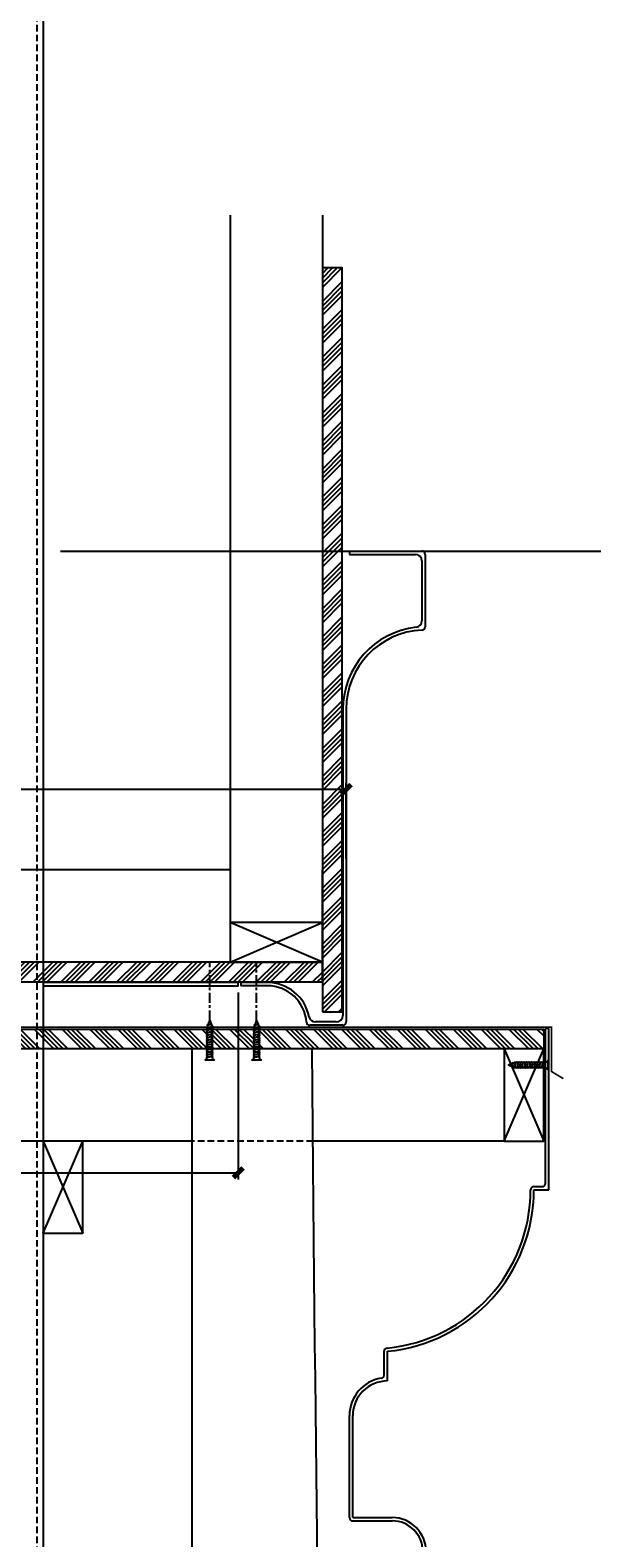
# Model space of a CAD drawing. Units: inches. Extents: x 331 to 823, y 370 to 1012.
# Drawn here: x 651 to 672, y 795 to 852 of the extents above; entities that cross this region are included whole.
import ezdxf

# ---------------------------------------------------------------- set-up
doc = ezdxf.new("R2010")
doc.units = ezdxf.units.IN
doc.header["$MEASUREMENT"] = 0
doc.linetypes.add('CENTER2', pattern=[1.125, 0.75, -0.125, 0.125, -0.125])
doc.linetypes.add('HIDDEN', pattern=[0.375, 0.25, -0.125])
for name, color, linetype in [('CONNECTION', 1, 'Continuous'), ('Connections', 1, 'Continuous'), ('DIMS', 8, 'Continuous'), ('Fiberglass', 7, 'Continuous'), ('Framing', 4, 'Continuous')]:
    doc.layers.add(name, color=color, linetype=linetype)
doc.styles.add('DIMS', font='stylu.ttf')
doc.dimstyles.new('3in', dxfattribs={"dimscale": 4, "dimtxt": 0.09375, "dimasz": 0.1875, "dimexe": 0.0625, "dimexo": 0.0625, "dimgap": 0.0625, "dimtad": 3, "dimdec": 4, "dimzin": 3, "dimdsep": 46, "dimlunit": 4, "dimtxsty": 'DIMS', "dimblk1": 'OBLIQUE', "dimblk2": 'OBLIQUE', "dimsah": 1, "dimcen": 0, "dimclrd": 3, "dimclre": 3, "dimclrt": 8, "dimadec": 3, "dimazin": 0, "dimtfac": 1, "dimtdec": 4, "dimtmove": 2, "dimatfit": 3, "dimfxl": 0, "dimfrac": 1, "dimtolj": 1, "dimtzin": 0, "dimlwd": -1, "dimlwe": -1, "dimarcsym": 0})
pattern_1 = [(45, (-217.7405, -1137.2313), (-0.53033009, 0.53033009), []), (45, (-217.56376, -1137.2313), (-0.53033009, 0.53033009), []), (45, (-217.387, -1137.2313), (-0.53033009, 0.53033009), []), (45, (-217.2102, -1137.2313), (-0.53033009, 0.53033009), [])]
pattern_2 = [(135, (1294.8688, 0), (0.5303301, 0.5303301), []), (135, (1294.692, 0), (0.5303301, 0.5303301), []), (135, (1294.51524, 0), (0.5303301, 0.5303301), []), (135, (1294.3385, 0), (0.5303301, 0.5303301), [])]

# ---------------------------------------------------------------- blocks, each defined once
blk = doc.blocks.new('_OBLIQUE')
at = {"color": 6, "const_width": 0.25}
blk.add_lwpolyline([(-0.245, -0.245), (0.249, 0.249)], dxfattribs=at)
blk = doc.blocks.new('*D83')
at = {"layer": 'Defpoints', "color": 0}
for p in [(632.065, 822.989), (632.065, 820.098), (663.065, 820.098)]:
    blk.add_point(p, dxfattribs=at)
at = {"layer": 'Framing', "color": 3}
for p, q in [((632.065, 820.348), (632.065, 823.239)), ((663.065, 822.989), (632.065, 822.989)), ((663.065, 820.348), (663.065, 823.239))]:
    blk.add_line(p, q, dxfattribs=at)
at = {"layer": 'Framing', "color": 3, "xscale": 0.75, "yscale": 0.75, "zscale": 0.75, "rotation": 180}
blk.add_blockref('_OBLIQUE', (632.065, 822.989), dxfattribs=at)
at = {"layer": 'Framing', "color": 3, "xscale": 0.75, "yscale": 0.75, "zscale": 0.75}
blk.add_blockref('_OBLIQUE', (663.065, 822.989), dxfattribs=at)
at = {"layer": 'Framing', "color": 8, "insert": (647.565, 823.44), "char_height": 0.375, "attachment_point": 5, "style": 'DIMS'}
blk.add_mtext('\\A1;2\'-7"', dxfattribs=at)
blk = doc.blocks.new('2x4')
at = {"layer": 'Framing', "ltscale": 4}
blk.add_lwpolyline([(0, 0), (-1.5, 0), (-1.5, 3.5), (0, 3.5), (0, 0), (-1.5, 3.5), (0, 3.5), (-1.5, 0)], dxfattribs=at)
blk = doc.blocks.new('1-1-4SCREW')
at = {"layer": 'Connections', "linetype": 'Continuous', "ltscale": 2}
for p, q in [((0, 0.188), (0, -0.188)), ((0.1, 0.136), (0.139, -0.136)), ((0.194, 0.136), (0.233, -0.136)), ((0.288, 0.136), (0.326, -0.136)), ((0.382, 0.136), (0.42, -0.136)), ((0.475, 0.136), (0.514, -0.136)), ((0.569, 0.136), (0.608, -0.136)), ((0.663, 0.136), (0.701, -0.136)), ((0.757, 0.136), (0.795, -0.136)), ((0.85, 0.136), (0.889, -0.136)), ((0.944, 0.136), (0.983, -0.136)), ((1.038, 0.136), (1.076, -0.136)), ((1.132, 0.136), (1.17, -0.136)), ((1.225, 0.136), (1.264, -0.136)), ((1.314, 0.074), (1.266, 0.094)), ((1.324, 0.103), (1.35, -0.083)), ((1.424, 0.03), (1.336, 0.066)), ((1.427, 0.038), (1.436, -0.028)), ((1.5, 0), (1.43, 0.028)), ((1.5, 0), (1.437, -0.025)), ((0.094, -0.094), (0.123, -0.094)), ((0.15, -0.094), (0.217, -0.094)), ((0.244, -0.094), (0.311, -0.094)), ((0.338, -0.094), (0.405, -0.094)), ((0.432, -0.094), (0.498, -0.094)), ((0.525, -0.094), (0.592, -0.094)), ((0.619, -0.094), (0.686, -0.094)), ((0.713, -0.094), (0.78, -0.094)), ((0.807, -0.094), (0.873, -0.094)), ((0.9, -0.094), (0.967, -0.094)), ((0.994, -0.094), (1.061, -0.094)), ((1.088, -0.094), (1.155, -0.094)), ((1.182, -0.094), (1.248, -0.094)), ((1.342, -0.063), (1.274, -0.09)), ((1.434, -0.026), (1.357, -0.057))]:
    blk.add_line(p, q, dxfattribs=at)
at = {"layer": 'Connections', "ltscale": 2}
for p, q in [((0.087, 0.094), (0.1, 0.136)), ((0.114, 0.094), (0.1, 0.136)), ((0.114, 0.094), (0.181, 0.094)), ((0.181, 0.094), (0.194, 0.136)), ((0.207, 0.094), (0.194, 0.136)), ((0.207, 0.094), (0.274, 0.094)), ((0.274, 0.094), (0.288, 0.136)), ((0.301, 0.094), (0.288, 0.136)), ((0.301, 0.094), (0.368, 0.094)), ((0.368, 0.094), (0.382, 0.136)), ((0.395, 0.094), (0.382, 0.136)), ((0.395, 0.094), (0.462, 0.094)), ((0.462, 0.094), (0.475, 0.136)), ((0.489, 0.094), (0.475, 0.136)), ((0.489, 0.094), (0.556, 0.094)), ((0.556, 0.094), (0.569, 0.136)), ((0.582, 0.094), (0.569, 0.136)), ((0.582, 0.094), (0.649, 0.094)), ((0.649, 0.094), (0.663, 0.136)), ((0.676, 0.094), (0.663, 0.136)), ((0.676, 0.094), (0.743, 0.094)), ((0.743, 0.094), (0.757, 0.136)), ((0.77, 0.094), (0.757, 0.136)), ((0.77, 0.094), (0.837, 0.094)), ((0.837, 0.094), (0.85, 0.136)), ((0.864, 0.094), (0.85, 0.136)), ((0.864, 0.094), (0.931, 0.094)), ((0.931, 0.094), (0.944, 0.136)), ((0.957, 0.094), (0.944, 0.136)), ((0.957, 0.094), (1.024, 0.094)), ((1.024, 0.094), (1.038, 0.136)), ((1.051, 0.094), (1.038, 0.136)), ((1.051, 0.094), (1.118, 0.094)), ((1.118, 0.094), (1.132, 0.136)), ((1.145, 0.094), (1.132, 0.136)), ((1.145, 0.094), (1.266, 0.094)), ((1.212, 0.094), (1.225, 0.136)), ((1.239, 0.094), (1.225, 0.136)), ((1.314, 0.074), (1.324, 0.103)), ((1.324, 0.103), (1.336, 0.066)), ((1.427, 0.038), (1.424, 0.03)), ((1.427, 0.038), (1.43, 0.028)), ((0.123, -0.094), (0.139, -0.136)), ((0.139, -0.136), (0.15, -0.094)), ((0.217, -0.094), (0.233, -0.136)), ((0.233, -0.136), (0.244, -0.094)), ((0.311, -0.094), (0.326, -0.136)), ((0.326, -0.136), (0.338, -0.094)), ((0.405, -0.094), (0.42, -0.136)), ((0.42, -0.136), (0.432, -0.094)), ((0.498, -0.094), (0.514, -0.136)), ((0.514, -0.136), (0.525, -0.094)), ((0.592, -0.094), (0.608, -0.136)), ((0.608, -0.136), (0.619, -0.094)), ((0.686, -0.094), (0.701, -0.136)), ((0.701, -0.136), (0.713, -0.094)), ((0.78, -0.094), (0.795, -0.136)), ((0.795, -0.136), (0.807, -0.094)), ((0.873, -0.094), (0.889, -0.136)), ((0.889, -0.136), (0.9, -0.094)), ((0.967, -0.094), (0.983, -0.136)), ((0.983, -0.136), (0.994, -0.094)), ((1.061, -0.094), (1.076, -0.136)), ((1.076, -0.136), (1.088, -0.094)), ((1.155, -0.094), (1.17, -0.136)), ((1.17, -0.136), (1.182, -0.094)), ((1.248, -0.094), (1.264, -0.136)), ((1.264, -0.136), (1.275, -0.094)), ((1.342, -0.063), (1.35, -0.083)), ((1.35, -0.083), (1.357, -0.057)), ((1.434, -0.026), (1.436, -0.028)), ((1.436, -0.028), (1.437, -0.025))]:
    blk.add_line(p, q, dxfattribs=at)
at = {"layer": 'Connections', "linetype": 'Continuous', "ltscale": 2}
for centre, start, end in [((0.124, 0.218), 193.8585, 253.1899), ((0.124, -0.218), 103.8585, 166.1415)]:
    blk.add_arc(centre, 0.128, start, end, dxfattribs=at)
at = {"layer": 'Connections', "ltscale": 2}
for centre, radius, start, end in [((-0.482, -0.114), 0.606, 1.9423, 20.0915), ((0.943, 0.159), 0.832, 184.4909, 197.6834), ((-0.388, -0.114), 0.606, 1.9423, 20.0915), ((1.037, 0.159), 0.832, 184.4909, 197.6834), ((-0.294, -0.114), 0.606, 1.9423, 20.0915), ((1.13, 0.159), 0.832, 184.4909, 197.6834), ((-0.201, -0.114), 0.606, 1.9423, 20.0915), ((1.224, 0.159), 0.832, 184.4909, 197.6834), ((-0.107, -0.114), 0.606, 1.9423, 20.0915), ((1.318, 0.159), 0.832, 184.4909, 197.6834), ((-0.013, -0.114), 0.606, 1.9423, 20.0915), ((1.412, 0.159), 0.832, 184.4909, 197.6834), ((0.081, -0.114), 0.606, 1.9423, 20.0915), ((1.505, 0.159), 0.832, 184.4909, 197.6834), ((0.174, -0.114), 0.606, 1.9423, 20.0915), ((1.599, 0.159), 0.832, 184.4909, 197.6834), ((0.268, -0.114), 0.606, 1.9423, 20.0915), ((1.693, 0.159), 0.832, 184.4909, 197.6834), ((0.362, -0.114), 0.606, 1.9423, 20.0915), ((1.787, 0.159), 0.832, 184.4909, 197.6834), ((0.456, -0.114), 0.606, 1.9423, 20.0915), ((1.88, 0.159), 0.832, 184.4909, 197.6834), ((0.549, -0.114), 0.606, 1.9423, 20.0915), ((1.974, 0.159), 0.832, 184.4909, 197.6834), ((0.643, -0.114), 0.606, 1.9423, 20.0915), ((2.068, 0.159), 0.832, 184.4909, 197.6834), ((0.814, -0.1), 0.53, 3.9741, 19.174), ((1.761, 0.077), 0.426, 181.4925, 198.3558), ((1.034, -0.069), 0.402, 6.1285, 14.3388), ((2.491, 0.154), 1.069, 186.7361, 189.6196)]:
    blk.add_arc(centre, radius, start, end, dxfattribs=at)
blk = doc.blocks.new('ScrewFlathead-1-1-4center')
at = {"layer": 'CONNECTION', "color": 3, "linetype": 'CENTER2', "ltscale": 0.5}
blk.add_line((0, 0), (-2.25, 0), dxfattribs=at)
at = {"layer": 'Framing', "ltscale": 4, "xscale": -1}
blk.add_blockref('1-1-4SCREW', (1.5, 0), dxfattribs=at)
blk = doc.blocks.new('ScrewFlathead-1-1-4in')
at = {"layer": 'Connections', "linetype": 'Continuous', "ltscale": 2}
for p, q in [((0, 0.188), (0, -0.188)), ((0.1, 0.136), (0.139, -0.136)), ((0.194, 0.136), (0.233, -0.136)), ((0.288, 0.136), (0.326, -0.136)), ((0.382, 0.136), (0.42, -0.136)), ((0.475, 0.136), (0.514, -0.136)), ((0.569, 0.136), (0.608, -0.136)), ((0.663, 0.136), (0.701, -0.136)), ((0.757, 0.136), (0.795, -0.136)), ((0.85, 0.136), (0.889, -0.136)), ((0.944, 0.136), (0.983, -0.136)), ((1.038, 0.136), (1.076, -0.136)), ((1.132, 0.136), (1.17, -0.136)), ((1.225, 0.136), (1.264, -0.136)), ((1.314, 0.074), (1.266, 0.094)), ((1.324, 0.103), (1.35, -0.083)), ((1.424, 0.03), (1.336, 0.066)), ((1.427, 0.038), (1.436, -0.028)), ((1.5, 0), (1.43, 0.028)), ((1.5, 0), (1.437, -0.025)), ((0.094, -0.094), (0.123, -0.094)), ((0.15, -0.094), (0.217, -0.094)), ((0.244, -0.094), (0.311, -0.094)), ((0.338, -0.094), (0.405, -0.094)), ((0.432, -0.094), (0.498, -0.094)), ((0.525, -0.094), (0.592, -0.094)), ((0.619, -0.094), (0.686, -0.094)), ((0.713, -0.094), (0.78, -0.094)), ((0.807, -0.094), (0.873, -0.094)), ((0.9, -0.094), (0.967, -0.094)), ((0.994, -0.094), (1.061, -0.094)), ((1.088, -0.094), (1.155, -0.094)), ((1.182, -0.094), (1.248, -0.094)), ((1.342, -0.063), (1.274, -0.09)), ((1.434, -0.026), (1.357, -0.057))]:
    blk.add_line(p, q, dxfattribs=at)
at = {"layer": 'Connections', "ltscale": 2}
for p, q in [((0.087, 0.094), (0.1, 0.136)), ((0.114, 0.094), (0.1, 0.136)), ((0.114, 0.094), (0.181, 0.094)), ((0.181, 0.094), (0.194, 0.136)), ((0.207, 0.094), (0.194, 0.136)), ((0.207, 0.094), (0.274, 0.094)), ((0.274, 0.094), (0.288, 0.136)), ((0.301, 0.094), (0.288, 0.136)), ((0.301, 0.094), (0.368, 0.094)), ((0.368, 0.094), (0.382, 0.136)), ((0.395, 0.094), (0.382, 0.136)), ((0.395, 0.094), (0.462, 0.094)), ((0.462, 0.094), (0.475, 0.136)), ((0.489, 0.094), (0.475, 0.136)), ((0.489, 0.094), (0.556, 0.094)), ((0.556, 0.094), (0.569, 0.136)), ((0.582, 0.094), (0.569, 0.136)), ((0.582, 0.094), (0.649, 0.094)), ((0.649, 0.094), (0.663, 0.136)), ((0.676, 0.094), (0.663, 0.136)), ((0.676, 0.094), (0.743, 0.094)), ((0.743, 0.094), (0.757, 0.136)), ((0.77, 0.094), (0.757, 0.136)), ((0.77, 0.094), (0.837, 0.094)), ((0.837, 0.094), (0.85, 0.136)), ((0.864, 0.094), (0.85, 0.136)), ((0.864, 0.094), (0.931, 0.094)), ((0.931, 0.094), (0.944, 0.136)), ((0.957, 0.094), (0.944, 0.136)), ((0.957, 0.094), (1.024, 0.094)), ((1.024, 0.094), (1.038, 0.136)), ((1.051, 0.094), (1.038, 0.136)), ((1.051, 0.094), (1.118, 0.094)), ((1.118, 0.094), (1.132, 0.136)), ((1.145, 0.094), (1.132, 0.136)), ((1.145, 0.094), (1.266, 0.094)), ((1.212, 0.094), (1.225, 0.136)), ((1.239, 0.094), (1.225, 0.136)), ((1.314, 0.074), (1.324, 0.103)), ((1.324, 0.103), (1.336, 0.066)), ((1.427, 0.038), (1.424, 0.03)), ((1.427, 0.038), (1.43, 0.028)), ((0.123, -0.094), (0.139, -0.136)), ((0.139, -0.136), (0.15, -0.094)), ((0.217, -0.094), (0.233, -0.136)), ((0.233, -0.136), (0.244, -0.094)), ((0.311, -0.094), (0.326, -0.136)), ((0.326, -0.136), (0.338, -0.094)), ((0.405, -0.094), (0.42, -0.136)), ((0.42, -0.136), (0.432, -0.094)), ((0.498, -0.094), (0.514, -0.136)), ((0.514, -0.136), (0.525, -0.094)), ((0.592, -0.094), (0.608, -0.136)), ((0.608, -0.136), (0.619, -0.094)), ((0.686, -0.094), (0.701, -0.136)), ((0.701, -0.136), (0.713, -0.094)), ((0.78, -0.094), (0.795, -0.136)), ((0.795, -0.136), (0.807, -0.094)), ((0.873, -0.094), (0.889, -0.136)), ((0.889, -0.136), (0.9, -0.094)), ((0.967, -0.094), (0.983, -0.136)), ((0.983, -0.136), (0.994, -0.094)), ((1.061, -0.094), (1.076, -0.136)), ((1.076, -0.136), (1.088, -0.094)), ((1.155, -0.094), (1.17, -0.136)), ((1.17, -0.136), (1.182, -0.094)), ((1.248, -0.094), (1.264, -0.136)), ((1.264, -0.136), (1.275, -0.094)), ((1.342, -0.063), (1.35, -0.083)), ((1.35, -0.083), (1.357, -0.057)), ((1.434, -0.026), (1.436, -0.028)), ((1.436, -0.028), (1.437, -0.025))]:
    blk.add_line(p, q, dxfattribs=at)
at = {"layer": 'Connections', "linetype": 'Continuous', "ltscale": 2}
for centre, start, end in [((0.124, 0.218), 193.8585, 253.1899), ((0.124, -0.218), 103.8585, 166.1415)]:
    blk.add_arc(centre, 0.128, start, end, dxfattribs=at)
at = {"layer": 'Connections', "ltscale": 2}
for centre, radius, start, end in [((-0.482, -0.114), 0.606, 1.9423, 20.0915), ((0.943, 0.159), 0.832, 184.4909, 197.6834), ((-0.388, -0.114), 0.606, 1.9423, 20.0915), ((1.037, 0.159), 0.832, 184.4909, 197.6834), ((-0.294, -0.114), 0.606, 1.9423, 20.0915), ((1.13, 0.159), 0.832, 184.4909, 197.6834), ((-0.201, -0.114), 0.606, 1.9423, 20.0915), ((1.224, 0.159), 0.832, 184.4909, 197.6834), ((-0.107, -0.114), 0.606, 1.9423, 20.0915), ((1.318, 0.159), 0.832, 184.4909, 197.6834), ((-0.013, -0.114), 0.606, 1.9423, 20.0915), ((1.412, 0.159), 0.832, 184.4909, 197.6834), ((0.081, -0.114), 0.606, 1.9423, 20.0915), ((1.505, 0.159), 0.832, 184.4909, 197.6834), ((0.174, -0.114), 0.606, 1.9423, 20.0915), ((1.599, 0.159), 0.832, 184.4909, 197.6834), ((0.268, -0.114), 0.606, 1.9423, 20.0915), ((1.693, 0.159), 0.832, 184.4909, 197.6834), ((0.362, -0.114), 0.606, 1.9423, 20.0915), ((1.787, 0.159), 0.832, 184.4909, 197.6834), ((0.456, -0.114), 0.606, 1.9423, 20.0915), ((1.88, 0.159), 0.832, 184.4909, 197.6834), ((0.549, -0.114), 0.606, 1.9423, 20.0915), ((1.974, 0.159), 0.832, 184.4909, 197.6834), ((0.643, -0.114), 0.606, 1.9423, 20.0915), ((2.068, 0.159), 0.832, 184.4909, 197.6834), ((0.814, -0.1), 0.53, 3.9741, 19.174), ((1.761, 0.077), 0.426, 181.4925, 198.3558), ((1.034, -0.069), 0.402, 6.1285, 14.3388), ((2.491, 0.154), 1.069, 186.7361, 189.6196)]:
    blk.add_arc(centre, radius, start, end, dxfattribs=at)
blk = doc.blocks.new('*D130')
at = {"layer": 'Defpoints', "color": 0}
for p in [(636.164, 815.536), (658.964, 815.536), (658.964, 808.435)]:
    blk.add_point(p, dxfattribs=at)
at = {"layer": 'Framing', "color": 3}
for p, q in [((636.164, 815.286), (636.164, 808.185)), ((658.964, 815.286), (658.964, 808.185)), ((636.164, 808.435), (658.964, 808.435))]:
    blk.add_line(p, q, dxfattribs=at)
at = {"layer": 'Framing', "color": 3, "xscale": 0.75, "yscale": 0.75, "zscale": 0.75, "rotation": 180}
blk.add_blockref('_OBLIQUE', (636.164, 808.435), dxfattribs=at)
at = {"layer": 'Framing', "color": 3, "xscale": 0.75, "yscale": 0.75, "zscale": 0.75}
blk.add_blockref('_OBLIQUE', (658.964, 808.435), dxfattribs=at)
at = {"layer": 'Framing', "color": 8, "insert": (647.564, 809.079), "char_height": 0.375, "attachment_point": 5, "style": 'DIMS'}
blk.add_mtext('\\A1;1\'-10{\\H1.000000x;\\S13#16;}"', dxfattribs=at)

msp = doc.modelspace()

# ---------------------------------------------------------------- hatches: boundary and pattern name
at = {"layer": 'Framing'}
h = msp.add_hatch(dxfattribs=at)
h.set_pattern_fill('ANSI34', color=256, style=0)
h.set_pattern_definition(pattern_1)
h.paths.add_polyline_path([(662.91061, 842.7857), (662.16061, 842.7857), (662.16061, 814.55071), (662.91061, 814.55071)])
h = msp.add_hatch(dxfattribs=at)
h.set_pattern_fill('ANSI34', color=256, style=0)
h.set_pattern_definition(pattern_1)
h.paths.add_polyline_path([(662.16061, 816.43333), (659.66318, 816.43333), (659.66318, 815.68333), (662.16061, 815.68333)])
h.paths.add_polyline_path([(659.66318, 816.43333), (657.88222, 816.43333), (657.88222, 815.68333), (659.66318, 815.68333)])
h.paths.add_polyline_path([(657.88222, 816.43333), (647.56462, 816.43333), (647.56462, 815.68333), (657.88222, 815.68333)])
h.paths.add_polyline_path([(647.56462, 816.43333), (637.24701, 816.43333), (637.24701, 815.68333), (647.56462, 815.68333)])
h.paths.add_polyline_path([(637.24701, 816.43333), (635.46605, 816.43333), (635.46605, 815.68333), (637.24701, 815.68333)])
h.paths.add_polyline_path([(635.46605, 816.43333), (632.96862, 816.43333), (632.96862, 815.68333), (635.46605, 815.68333)])
h = msp.add_hatch(dxfattribs=at)
h.set_pattern_fill('ANSI34', color=256, style=0)
h.set_pattern_definition(pattern_2)
h.paths.add_polyline_path([(651.56462, 813.89191), (657.78847, 813.89191), (657.78847, 813.86339), (657.74645, 813.84997), (657.78847, 813.83654), (657.78847, 813.76964), (657.74645, 813.75622), (657.78847, 813.74279), (657.78847, 813.67589), (657.74645, 813.66247), (657.78847, 813.64904), (657.78847, 813.58214), (657.74645, 813.56872), (657.78847, 813.55529), (657.78847, 813.48839), (657.74645, 813.47497), (657.78847, 813.46154), (657.78847, 813.39464), (657.74645, 813.38122), (657.78847, 813.36779), (657.78847, 813.30089), (657.74645, 813.28747), (657.78847, 813.27404), (657.78847, 813.20714), (657.74645, 813.19372), (657.78847, 813.18029), (657.78847, 813.14191), (651.56462, 813.14191)])
h.paths.add_polyline_path([(651.31462, 813.89191), (651.56462, 813.89191), (651.56462, 813.14191), (651.31462, 813.14191)])
h.paths.add_polyline_path([(647.56462, 813.89191), (651.31462, 813.89191), (651.31462, 813.14191), (647.56462, 813.14191)])
h = msp.add_hatch(dxfattribs=at)
h.set_pattern_fill('ANSI34', color=256, style=0)
h.set_pattern_definition(pattern_2)
h.paths.add_polyline_path([(659.79896, 813.32603), (659.75693, 813.33764), (659.75693, 813.4043), (659.79896, 813.41978), (659.75693, 813.43139), (659.75693, 813.49805), (659.79896, 813.51353), (659.75693, 813.52514), (659.75693, 813.5918), (659.79896, 813.60728), (659.75693, 813.61889), (659.75693, 813.68555), (659.79896, 813.70103), (659.75693, 813.71264), (659.75693, 813.7793), (659.79896, 813.79478), (659.75693, 813.80639), (659.75693, 813.87305), (659.79896, 813.88853), (659.78672, 813.89191), (670.56823, 813.89191), (670.56823, 813.14191), (669.06823, 813.14191), (659.78672, 813.14191), (659.75693, 813.15014), (659.75693, 813.2168), (659.79896, 813.23228), (659.75693, 813.24389), (659.75693, 813.31055)])
h.paths.add_polyline_path([(657.97597, 813.5918), (658.018, 813.60728), (657.97597, 813.61889), (657.97597, 813.68555), (658.018, 813.70103), (657.97597, 813.71264), (657.97597, 813.7793), (658.018, 813.79478), (657.97597, 813.80639), (657.97597, 813.87305), (658.018, 813.88853), (658.00576, 813.89191), (659.56943, 813.89191), (659.56943, 813.86339), (659.52741, 813.84997), (659.56943, 813.83654), (659.56943, 813.76964), (659.52741, 813.75622), (659.56943, 813.74279), (659.56943, 813.67589), (659.52741, 813.66247), (659.56943, 813.64904), (659.56943, 813.58214), (659.52741, 813.56872), (659.56943, 813.55529), (659.56943, 813.48839), (659.52741, 813.47497), (659.56943, 813.46154), (659.56943, 813.39464), (659.52741, 813.38122), (659.56943, 813.36779), (659.56943, 813.30089), (659.52741, 813.28747), (659.56943, 813.27404), (659.56943, 813.20714), (659.52741, 813.19372), (659.56943, 813.18029), (659.56943, 813.14191), (658.00576, 813.14191), (657.97597, 813.15014), (657.97597, 813.2168), (658.018, 813.23228), (657.97597, 813.24389), (657.97597, 813.31055), (658.018, 813.32603), (657.97597, 813.33764), (657.97597, 813.4043), (658.018, 813.41978), (657.97597, 813.43139), (657.97597, 813.49805), (658.018, 813.51353), (657.97597, 813.52514)])

# ---------------------------------------------------------------- linework, layer by layer
at = {"layer": 'DIMS'}
msp.add_line((670.56823, 813.89191), (670.56823, 813.14191), dxfattribs=at)
at = {"layer": 'Fiberglass'}
for p, q in [((652.2139, 832.0357), (822.63583, 832.0357)), ((663.18962, 832.0357), (663.18962, 831.9107)), ((670.75212, 813.9107), (670.62712, 813.9107)), ((670.62712, 808.0357), (670.62712, 813.9107)), ((670.75212, 807.7857), (670.75212, 813.9107)), ((670.18962, 807.9107), (670.50212, 807.9107)), ((670.18962, 807.7857), (670.75212, 807.7857)), ((664.50212, 800.76557), (664.50212, 801.6607)), ((664.62712, 800.5357), (664.62712, 801.6607)), ((664.62712, 800.5357), (664.62712, 800.5357)), ((663.18962, 795.3482), (663.18962, 799.2232)), ((663.31462, 795.3482), (663.31462, 799.2232))]:
    msp.add_line(p, q, dxfattribs=at)
at = {"layer": 'Fiberglass', "ltscale": 4}
for p, q in [((663.18962, 832.0357), (665.93962, 832.0357)), ((663.18962, 831.9107), (665.68962, 831.9107)), ((665.93962, 831.6607), (665.93962, 829.38981)), ((666.06462, 831.9107), (666.06462, 829.1582)), ((662.93962, 826.0357), (662.93962, 814.4107)), ((663.06462, 826.0357), (663.06462, 814.1607)), ((659.06462, 815.6607), (659.06462, 815.5357)), ((660.06462, 815.6607), (659.06462, 815.6607)), ((660.06462, 815.5357), (659.06462, 815.5357)), ((662.93962, 814.0357), (661.6848, 814.0357)), ((662.68962, 814.1607), (661.90173, 814.1607))]:
    msp.add_line(p, q, dxfattribs=at)
at = {"layer": 'Fiberglass', "linetype": 'Continuous', "ltscale": 6}
for p, q in [((663.31462, 795.3482), (664.81462, 795.3482)), ((663.31462, 795.2232), (664.81462, 795.2232))]:
    msp.add_line(p, q, dxfattribs=at)
at = {"layer": 'Fiberglass'}
msp.add_lwpolyline([(651.56462, 815.5357), (658.96403, 815.5357), (658.96403, 815.6607), (651.56462, 815.66143)], dxfattribs=at)
at = {"layer": 'Fiberglass', "ltscale": 4}
for centre, radius, start, end in [((665.68962, 831.6607), 0.25, 0, 90), ((665.93962, 831.9107), 0.125, 0, 90), ((665.68962, 829.38981), 0.25, 276.37937, 0), ((666.06462, 826.0357), 3.125, 96.37937, 180), ((666.06462, 826.0357), 3, 92.292443, 180), ((665.93962, 829.1582), 0.125, 272.292443, 0), ((660.06462, 814.0357), 1.625, 11.536959, 90), ((660.06462, 814.0357), 1.5, 4.411726, 90), ((661.90173, 814.4107), 0.25, 191.536959, 270), ((662.68962, 814.4107), 0.25, 270, 0), ((661.6848, 814.1607), 0.125, 184.411726, 270), ((662.93962, 814.1607), 0.125, 270, 0)]:
    msp.add_arc(centre, radius, start, end, dxfattribs=at)
at = {"layer": 'Fiberglass'}
for centre, radius, start, end in [((670.50212, 808.0357), 0.125, 270, 0), ((664.03617, 807.7857), 6.02844, 275.510849, 0), ((664.03617, 807.7857), 6.15344, 275.510849, 0), ((670.18962, 807.7857), 0.125, 90, 180), ((664.62712, 801.6607), 0.125, 95.510849, 180), ((664.62712, 799.2232), 1.4375, 99.206896, 180), ((664.37712, 800.76557), 0.125, 279.206896, 0), ((664.62712, 799.2232), 1.3125, 90, 180), ((664.81462, 794.06695), 1.28125, 270, 90), ((664.81462, 794.06695), 1.15625, 270, 90)]:
    msp.add_arc(centre, radius, start, end, dxfattribs=at)
at = {"layer": 'Fiberglass', "ltscale": 6}
msp.add_arc((663.31462, 795.3482), 0.125, 180, 270, dxfattribs=at)
at = {"layer": 'Framing', "linetype": 'HIDDEN'}
for p, q in [((651.31462, 973.88361), (651.31462, 737.72483)), ((661.80397, 809.64191), (657.22049, 809.64191))]:
    msp.add_line(p, q, dxfattribs=at)
at = {"layer": 'Framing'}
for p, q in [((651.56462, 973.88361), (651.56462, 737.72483)), ((658.66061, 844.7857), (658.66061, 816.43333)), ((662.16061, 844.7857), (662.16061, 816.43333)), ((658.66061, 819.93333), (636.46862, 819.93333)), ((662.16061, 816.43333), (662.16061, 819.93333)), ((647.56462, 813.89191), (670.56823, 813.89191)), ((670.56823, 813.14191), (647.56462, 813.14191)), ((657.22049, 510.33702), (657.22049, 813.14191)), ((657.22049, 809.64191), (647.56462, 809.64191)), ((669.06823, 809.64191), (661.80397, 809.64191))]:
    msp.add_line(p, q, dxfattribs=at)
for points in [[(662.16061, 814.55071), (662.91061, 814.55071), (662.91061, 842.7857), (662.16061, 842.7857)], [(632.96862, 815.68333), (662.16061, 815.68333), (662.16061, 816.43333), (632.96862, 816.43333)]]:
    msp.add_lwpolyline(points, close=True, dxfattribs=at)
at = {"layer": 'Framing', "const_width": 0.0625}
msp.add_lwpolyline([(671.30899, 812.00975), (670.85864, 812.28146), (670.85864, 813.96864), (647.56462, 813.96864)], dxfattribs=at)
at = {"layer": 'Framing'}
msp.add_open_spline([(664.47843, 617.32718), (664.46462, 626.19628), (664.45081, 635.06526), (664.35513, 656.71365), (664.24119, 669.49307), (663.88395, 699.27054), (663.60094, 716.26801), (663.0511, 742.50252), (662.83693, 751.74053), (662.34304, 770.70512), (662.05862, 780.43167), (661.77257, 813.14191)], degree=3, knots=[0, 0, 0, 0, 26.60726805, 26.60726805, 64.94762593, 64.94762593, 115.94788001, 115.94788001, 143.6698525, 143.6698525, 172.86241768, 172.86241768, 172.86241768, 172.86241768], dxfattribs=at)

# ---------------------------------------------------------------- block references
at = {"layer": 'DIMS', "xscale": -1}
for name, p in [('2x4', (669.06823, 809.64191)), ('ScrewFlathead-1-1-4in', (670.72019, 812.52989))]:
    msp.add_blockref(name, p, dxfattribs=at)
at = {"layer": 'Framing', "xscale": -1, "rotation": 90}
for name, p in [('2x4', (662.16061, 816.43333)), ('ScrewFlathead-1-1-4center', (657.88222, 814.21847)), ('ScrewFlathead-1-1-4center', (659.66318, 814.21847))]:
    msp.add_blockref(name, p, dxfattribs=at)
at = {"layer": 'Framing', "xscale": -1}
msp.add_blockref('2x4', (651.56462, 806.14191), dxfattribs=at)

# ---------------------------------------------------------------- dimensions: what is measured, and where the dimension line sits
at = {"layer": 'Framing'}
for base, p1, p2, picture, middle in [((632.06462, 822.98881), (663.06462, 820.0982), (632.06462, 820.0982), '*D83', (647.56462, 823.43976)), ((658.96403, 808.435), (636.16435, 815.5357), (658.96403, 815.5357), '*D130', (647.56419, 809.07853))]:
    dim = msp.add_linear_dim(base=base, p1=p1, p2=p2, dimstyle='3in', dxfattribs=at)
    dim.commit()
    dim.dimension.update_dxf_attribs({"geometry": picture, "text_midpoint": middle})

doc.saveas('drawing.dxf')
